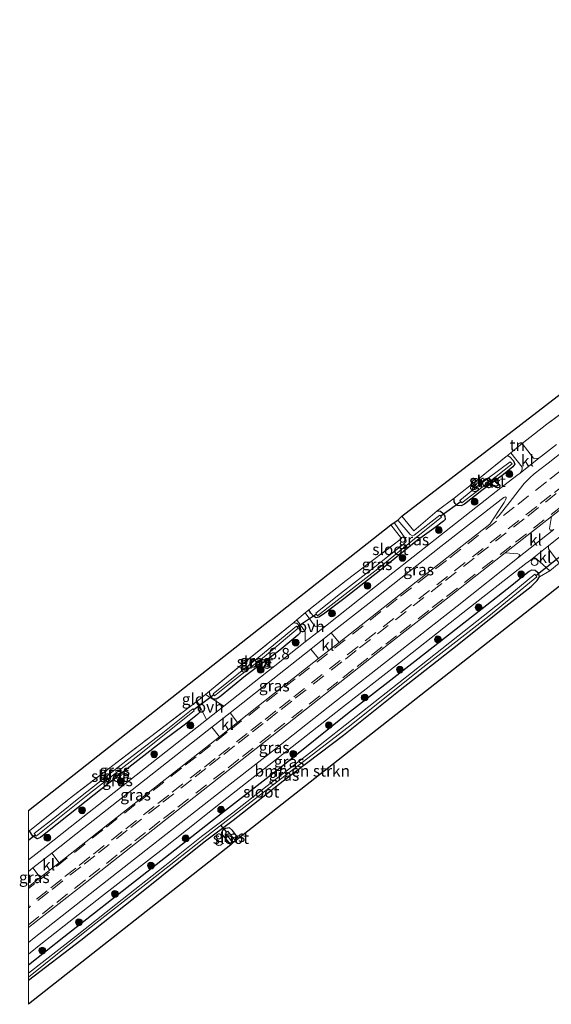
# Model space of a CAD drawing. Units: metres. Extents: x 249997 to 253698, y 465589 to 468751.
# Drawn here: x 249998 to 250115, y 465589 to 465806 of the extents above; entities that cross this region are included whole.
import ezdxf
from ezdxf.enums import TextEntityAlignment as Align

# ---------------------------------------------------------------- set-up
doc = ezdxf.new("R2010")
doc.units = ezdxf.units.M
doc.linetypes.add('IE-TERREINAFSCHEIDING', pattern=[10, 8, -2])
doc.linetypes.add('VW-3-9_STREEP', pattern=[12, 3, -9])
doc.layers.get('0').update_dxf_attribs({"lineweight": 25})
for name, color, linetype, lineweight in [('B-ME-AL-OVERIG-S-B1', 7, 'Continuous', 18), ('B-ME-AM-KILOMETR-S-B1', 7, 'Continuous', 18), ('B-ME-GR-BOMENSTRUIKEN-GV-B6', 93, 'Continuous', 18), ('B-ME-GR-BOOM-S-B1', 93, 'Continuous', 18), ('B-ME-IE-GRASLAND-GV-B6', 93, 'Continuous', 18), ('B-ME-IE-GRONDWERKLIJN-GROND_INGERICHT-GV-B6', 253, 'Continuous', 18), ('B-ME-IE-TERREINAFSCHEIDING-DOORGANG-L-B1', 8, 'IE-TERREINAFSCHEIDING-KUNSTMATIG-OPEN', 18), ('B-ME-IE-TERREINAFSCHEIDING-RASTERHEKWERK-L-B1', 8, 'IE-TERREINAFSCHEIDING', 18), ('B-ME-OG-WATER-GV-B6', 153, 'Continuous', 18), ('B-ME-VH-VERH_SOORT-BITUMEN-GV-B6', 8, 'IE-TERREINAFSCHEIDING-NATUURLIJK-HOUTWAL', 18), ('B-ME-VH-VERH_SOORT-KLINKERS-GV-B6', 8, 'IE-TERREINAFSCHEIDING-NATUURLIJK-HOUTWAL', 18), ('B-ME-VH-VERH_SOORT-ONVERHARD-GV-B6', 8, 'Continuous', 18), ('B-ME-VW-MARKERING-39STREEP-015-L-B1', 255, 'VW-3-9_STREEP', 18), ('B-ME-VW-MARKERING-STREEP-015-L-B1', 7, 'Continuous', 18)]:
    doc.layers.add(name, color=color, linetype=linetype, lineweight=lineweight)
for name, color, linetype in [('B-ME-GW-INSTEEKWATERGANG-L-B1', 10, 'Continuous'), ('B-ME-KG-KADASTRAAL-OPNAMEDTMGRENS-L-B1', 10, 'Continuous'), ('B-ME-KW-DUIKER-L-B1', 10, 'Continuous')]:
    doc.layers.add(name, color=color, linetype=linetype)
doc.styles.add('NLCS-ISO', font='NLCS-ISO.TTF')
doc.linetypes.add('IE-TERREINAFSCHEIDING-KUNSTMATIG-OPEN', pattern='A,7,-1.5,[67,NLCS.SHX,S=0.75,R=0,X=0,Y=0],-1.5', length=10)
doc.linetypes.add('IE-TERREINAFSCHEIDING-NATUURLIJK-HOUTWAL', pattern='A,7,-1.5,[67,NLCS.SHX,S=0.75,R=45,X=0,Y=0],-1.5,7,-1.5,[70,NLCS.SHX,S=0.75,R=0,X=0,Y=0],-1.5', length=20)

# ---------------------------------------------------------------- blocks, each defined once
blk = doc.blocks.new('hecto')
for p, q in [((0, 0.625), (-0.625, 0)), ((0, -0.625), (0, 0.625)), ((-0.625, 0), (0.625, 0)), ((0.625, 0), (0, -0.625))]:
    blk.add_line(p, q)
blk = doc.blocks.new('boom')
h = blk.add_hatch(color=256)
edge = h.paths.add_edge_path()
edge.add_arc((0, 0), 0.75, 0, 360)
blk.add_circle((0, 0), 0.75)
blk = doc.blocks.new('dtb')
blk.add_circle((0, 0), 0.75)

msp = doc.modelspace()

# ---------------------------------------------------------------- linework, layer by layer
at = {"layer": 'B-ME-GR-BOMENSTRUIKEN-GV-B6'}
for points in [[(250000, 465594.406, 27.765), (250011.51, 465603.184, 27.715), (250024.524, 465613.465, 27.719), (250038.696, 465624.875, 27.699), (250045.083, 465629.639, 27.835), (250056.098, 465638.251, 27.951), (250069.346, 465648.369, 27.987), (250081.845, 465658.343, 27.991), (250094.345, 465668.187, 27.915), (250104.414, 465676.255, 27.919), (250110.668, 465681.121, 27.923), (250111.988, 465682.425, 27.923), (250112.472, 465683.216, 27.923), (250114.782, 465684.529, 28.135), (250116.805, 465686.219, 28.135)], [(250123.065, 465686.03, 27.827), (250046.247, 465625.613, 28.055), (250044.89, 465627.319, 28.047), (250044.266, 465627.916, 28.043), (250043.409, 465627.796, 27.995), (250042.773, 465627.405, 27.995), (250042.487, 465626.894, 27.991), (250042.665, 465626.419, 27.991), (250044.53, 465624.204, 27.991), (250000.002, 465589.061, 27.879), (250000, 465589.0594, 27.879), (250000, 465594.406, 27.765)]]:
    msp.add_polyline3d(points, dxfattribs=at)
at = {"layer": 'B-ME-GW-INSTEEKWATERGANG-L-B1'}
msp.add_line((250000.002, 465597.654, 27.935), (250000, 465597.6524, 27.935), dxfattribs=at)
for points in [[(250105.415, 465709.914, 27.675), (250105.975, 465709.63, 27.679), (250106.776, 465708.758, 27.735), (250107.036, 465708.018, 27.735), (250106.586, 465707.454, 27.735), (250104.547, 465705.727, 27.735), (250099.774, 465702.215, 27.735), (250095.977, 465699.204, 27.727), (250095.26, 465698.891, 27.719), (250094.374, 465698.921, 27.695), (250093.914, 465699.379, 27.54), (250093.742, 465699.715, 27.54), (250093.677, 465700.558, 27.544)], [(250089.988, 465697.734, 27.44), (250090.692, 465697.673, 27.44), (250091.283, 465697.172, 27.687), (250091.665, 465696.602, 27.727), (250091.759, 465695.842, 27.727), (250091.361, 465695.515, 27.727), (250089.256, 465693.879, 27.727), (250085.619, 465691.305, 27.727), (250077.576, 465684.749, 27.727), (250069.406, 465678.364, 27.727), (250064.915, 465674.962, 27.727), (250063.952, 465674.315, 27.727), (250063.326, 465674.166, 27.747), (250062.718, 465674.564, 27.747), (250062.188, 465675.193, 27.747), (250061.7, 465675.932, 27.823)], [(250000, 465594.406, 27.765), (250011.51, 465603.184, 27.715), (250024.524, 465613.465, 27.719), (250038.696, 465624.875, 27.699), (250045.083, 465629.639, 27.835), (250056.098, 465638.251, 27.951), (250069.346, 465648.369, 27.987), (250081.845, 465658.343, 27.991), (250094.345, 465668.187, 27.915), (250104.414, 465676.255, 27.919), (250110.668, 465681.121, 27.923), (250111.988, 465682.425, 27.923), (250112.472, 465683.216, 27.923), (250112.308, 465683.959, 27.955), (250111.566, 465684.63, 27.955), (250110.716, 465684.707, 27.955), (250110.248, 465684.42, 27.955), (250108.85, 465683.315, 27.955), (250106.37, 465681.344, 27.955), (250099.844, 465676.174, 27.831), (250085.062, 465664.591, 28.011), (250070.197, 465653.037, 28.011), (250055.6, 465641.325, 28.011), (250040.083, 465629.201, 28.011), (250025.012, 465617.365, 28.011), (250007.789, 465603.857, 28.011), (250000.002, 465597.654, 27.935)], [(250058.4, 465673.148, 27.819), (250059.095, 465673.015, 27.819), (250059.717, 465672.244, 27.823), (250059.877, 465671.545, 27.859), (250059.758, 465670.837, 27.863), (250059.271, 465670.362, 27.859), (250055.32, 465667.08, 27.859), (250047.751, 465661.439, 27.859), (250042.072, 465656.732, 27.951), (250041.304, 465656.243, 27.951), (250040.758, 465656.239, 27.943), (250040.338, 465656.556, 27.939), (250039.943, 465657.406, 27.935), (250039.878, 465658.018, 27.903)], [(250036.824, 465655.619, 27.995), (250037.411, 465654.916, 28.015), (250037.793, 465654.044, 28.015), (250037.67, 465653.34, 28.015), (250037.224, 465652.864, 28.015), (250034.259, 465650.539, 28.015), (250029.747, 465647.201, 28.015), (250019.735, 465639.351, 28.015), (250010.981, 465632.424, 28.099), (250004.244, 465627.021, 28.103), (250002.685, 465625.784, 28.103), (250001.968, 465625.528, 28.075), (250000.958, 465626.075, 28.075), (250000.657, 465626.569, 28.075), (250000.222, 465627.302, 27.903)], [(250046.247, 465625.613, 28.055), (250044.89, 465627.319, 28.047), (250044.266, 465627.916, 28.043), (250043.409, 465627.796, 27.995), (250042.773, 465627.405, 27.995), (250042.487, 465626.894, 27.991), (250042.665, 465626.419, 27.991), (250044.53, 465624.204, 27.991)]]:
    msp.add_polyline3d(points, dxfattribs=at)
at = {"layer": 'B-ME-IE-GRASLAND-GV-B6'}
for points in [[(250115.617, 465693.678, 28.283), (250115.192, 465693.498, 28.293), (250114.813, 465693.486, 28.288), (250114.71, 465693.862, 28.29), (250115.123, 465696.505, 28.435), (250136.737, 465713.551, 28.231), (250158.97, 465731.005, 28.227), (250177.404, 465745.543, 28.239), (250199.737, 465763.057, 28.267), (250217.704, 465777.12, 28.295), (250233.607, 465789.747, 28.227), (250255.733, 465807.157, 28.242)], [(250116.214, 465712.398, 28.19), (250112.914, 465709.798, 28.207), (250112.325, 465709.386, 28.201), (250111.84, 465709.263, 28.201), (250111.425, 465709.232, 28.173), (250111.197, 465709.331, 28.147), (250108.691, 465712.582, 27.891), (250114.131, 465716.808, 27.747), (250121.189, 465722.152, 27.612)], [(250108.209, 465706.088, 28.19), (250107.47, 465705.559, 28.184), (250103.989, 465702.795, 28.199), (250089.511, 465691.413, 28.32), (250075.361, 465680.252, 28.327), (250065.356, 465672.361, 28.366), (250063.123, 465672.306, 28.087), (250060.93, 465675.282, 27.822), (250061.7, 465675.932, 27.823), (250062.188, 465675.193, 27.747), (250062.718, 465674.564, 27.747), (250063.326, 465674.166, 27.747), (250063.952, 465674.315, 27.727), (250064.915, 465674.962, 27.727), (250069.406, 465678.364, 27.727), (250077.576, 465684.749, 27.727), (250085.619, 465691.305, 27.727), (250089.256, 465693.879, 27.727), (250091.361, 465695.515, 27.727), (250091.759, 465695.842, 27.727), (250091.665, 465696.602, 27.727), (250091.283, 465697.172, 27.687), (250090.692, 465697.673, 27.44), (250089.988, 465697.734, 27.44), (250093.677, 465700.558, 27.544), (250093.742, 465699.715, 27.54), (250093.914, 465699.379, 27.54), (250094.374, 465698.921, 27.695), (250095.26, 465698.891, 27.719), (250095.977, 465699.204, 27.727), (250099.774, 465702.215, 27.735), (250104.547, 465705.727, 27.735), (250106.586, 465707.454, 27.735), (250107.036, 465708.018, 27.735), (250106.776, 465708.758, 27.735), (250105.975, 465709.63, 27.679), (250105.415, 465709.914, 27.675), (250106.158, 465710.507, 27.827), (250108.657, 465707.368, 28.133), (250108.7, 465707.112, 28.165), (250108.584, 465706.591, 28.205), (250108.209, 465706.088, 28.19)], [(250093.677, 465700.558, 27.544), (250098.924, 465704.673, 27.396), (250105.415, 465709.914, 27.675), (250105.975, 465709.63, 27.679), (250106.776, 465708.758, 27.735), (250107.036, 465708.018, 27.735), (250106.586, 465707.454, 27.735), (250104.547, 465705.727, 27.735), (250099.774, 465702.215, 27.735), (250095.977, 465699.204, 27.727), (250095.26, 465698.891, 27.719), (250094.374, 465698.921, 27.695), (250093.914, 465699.379, 27.54), (250093.742, 465699.715, 27.54), (250093.677, 465700.558, 27.544)], [(250098.653, 465703.039, 26.677), (250094.933, 465700.054, 26.681), (250095.401, 465699.481, 26.681), (250102.961, 465705.289, 26.681), (250106.436, 465708.094, 26.681), (250106.053, 465708.57, 26.681), (250098.653, 465703.039, 26.677)], [(250068.362, 465668.74, 28.557), (250066.655, 465670.846, 28.422), (250076.683, 465678.741, 28.373), (250090.805, 465689.878, 28.373), (250104.026, 465700.28, 28.266), (250104.617, 465700.698, 28.262), (250104.933, 465700.859, 28.249), (250105.088, 465700.787, 28.244), (250105.13, 465700.663, 28.236), (250105.125, 465700.509, 28.236), (250105.005, 465700.171, 28.243), (250104.715, 465699.618, 28.265), (250101.523, 465694.809, 28.338), (250084.35, 465681.296, 28.458), (250068.362, 465668.74, 28.557)], [(250116.805, 465686.219, 28.135), (250114.462, 465689.357, 28.246), (250114.46, 465689.892, 28.24), (250114.537, 465690.104, 28.241), (250128.715, 465701.37, 28.168)], [(250061.7, 465675.932, 27.823), (250069.937, 465682.416, 27.564), (250082.132, 465691.632, 27.444), (250079.77, 465694.665, 27.448), (250080.505, 465695.171, 26.657), (250081.478, 465693.804, 26.657), (250083.104, 465691.504, 26.657), (250083.13, 465691.032, 26.657), (250082.529, 465690.394, 26.657), (250076.273, 465685.443, 26.657), (250068.677, 465679.54, 26.657), (250063.229, 465675.21, 26.657), (250063.662, 465674.655, 26.657), (250070.933, 465680.385, 26.657), (250077.598, 465685.47, 26.657), (250084.957, 465691.599, 26.657), (250090.914, 465696.379, 26.657), (250090.538, 465696.835, 26.657), (250084.873, 465692.385, 26.657), (250084.562, 465692.245, 26.657), (250084.047, 465692.515, 26.657), (250081.331, 465695.726, 26.657), (250082.188, 465696.554, 27.456), (250084.795, 465693.335, 27.384), (250089.988, 465697.734, 27.44), (250090.692, 465697.673, 27.44), (250091.283, 465697.172, 27.687), (250091.665, 465696.602, 27.727), (250091.759, 465695.842, 27.727), (250091.361, 465695.515, 27.727), (250089.256, 465693.879, 27.727), (250085.619, 465691.305, 27.727), (250077.576, 465684.749, 27.727), (250069.406, 465678.364, 27.727), (250064.915, 465674.962, 27.727), (250063.952, 465674.315, 27.727), (250063.326, 465674.166, 27.747), (250062.718, 465674.564, 27.747), (250062.188, 465675.193, 27.747), (250061.7, 465675.932, 27.823)], [(250000, 465605.9864, 28.485), (250000.002, 465605.988, 28.485), (250013.558, 465616.564, 28.494), (250036.386, 465634.632, 28.554), (250055.652, 465649.706, 28.478), (250076.942, 465666.55, 28.394), (250091.955, 465678.28, 28.418), (250104.923, 465688.516, 28.31), (250107.748, 465688.295, 28.302), (250108.084, 465688.139, 28.307), (250108.189, 465687.911, 28.286), (250107.656, 465687.342, 28.29), (250094.335, 465676.792, 28.337), (250080.473, 465665.885, 28.366), (250067.384, 465655.597, 28.404), (250053.725, 465644.822, 28.389), (250041.433, 465635.192, 28.386), (250028.563, 465625.112, 28.46), (250014.65, 465614.196, 28.42), (250001.312, 465603.712, 28.417), (250000, 465602.6807, 28.4205), (250000, 465605.9864, 28.485)], [(250000, 465600.1108, 28.3868), (250002.776, 465602.286, 28.383), (250016.123, 465612.805, 28.384), (250029.829, 465623.473, 28.397), (250042.656, 465633.649, 28.357), (250055.004, 465643.358, 28.362), (250068.69, 465654.106, 28.34), (250081.679, 465664.306, 28.309), (250095.605, 465675.27, 28.276), (250109.479, 465686.143, 28.225), (250110.495, 465686.925, 28.231), (250111.089, 465687.32, 28.224), (250111.474, 465687.368, 28.206), (250111.855, 465687.19, 28.195), (250114.782, 465684.529, 28.135), (250112.472, 465683.216, 27.923), (250112.308, 465683.959, 27.955), (250111.566, 465684.63, 27.955), (250110.716, 465684.707, 27.955), (250110.248, 465684.42, 27.955), (250108.85, 465683.315, 27.955), (250106.37, 465681.344, 27.955), (250099.844, 465676.174, 27.831), (250085.062, 465664.591, 28.011), (250070.197, 465653.037, 28.011), (250055.6, 465641.325, 28.011), (250040.083, 465629.201, 28.011), (250025.012, 465617.365, 28.011), (250007.789, 465603.857, 28.011), (250000.002, 465597.654, 27.935), (250000, 465597.6524, 27.935), (250000, 465600.1108, 28.3868)], [(250000, 465597.6524, 27.935), (250000.002, 465597.654, 27.935), (250007.789, 465603.857, 28.011), (250025.012, 465617.365, 28.011), (250040.083, 465629.201, 28.011), (250055.6, 465641.325, 28.011), (250070.197, 465653.037, 28.011), (250085.062, 465664.591, 28.011), (250099.844, 465676.174, 27.831), (250106.37, 465681.344, 27.955), (250108.85, 465683.315, 27.955), (250110.248, 465684.42, 27.955), (250110.716, 465684.707, 27.955), (250111.566, 465684.63, 27.955), (250112.308, 465683.959, 27.955), (250112.472, 465683.216, 27.923), (250111.988, 465682.425, 27.923), (250110.668, 465681.121, 27.923), (250104.414, 465676.255, 27.919), (250094.345, 465668.187, 27.915), (250081.845, 465658.343, 27.991), (250069.346, 465648.369, 27.987), (250056.098, 465638.251, 27.951), (250045.083, 465629.639, 27.835), (250038.696, 465624.875, 27.699), (250024.524, 465613.465, 27.719), (250011.51, 465603.184, 27.715), (250000, 465594.406, 27.765), (250000, 465595.0634, 27.02), (250000.002, 465595.065, 27.02), (250013.168, 465605.597, 27.052), (250026.87, 465616.349, 27.104), (250040.335, 465626.899, 27.128), (250054.51, 465637.914, 27.1), (250070.396, 465650.095, 27.072), (250086.834, 465663.265, 26.945), (250101.302, 465674.552, 26.929), (250111.921, 465683.233, 26.893), (250111.473, 465683.769, 26.893), (250104.241, 465677.823, 26.893), (250094.526, 465670.117, 27.068), (250084.317, 465662.085, 27.08), (250072.122, 465652.476, 27.04), (250062.808, 465645.137, 27.084), (250052.579, 465637.185, 27.084), (250045.009, 465631.234, 27.084), (250038.085, 465626.047, 27.104), (250030.06, 465619.557, 27.2), (250019.233, 465611.032, 27.172), (250010.36, 465604.023, 27.176), (250000, 465595.951, 27.176), (250000, 465597.6524, 27.935)], [(250060.918, 465668.865, 28.378), (250043.045, 465654.727, 28.409), (250039.006, 465657.333, 27.929), (250039.878, 465658.018, 27.903), (250039.943, 465657.406, 27.935), (250040.338, 465656.556, 27.939), (250040.758, 465656.239, 27.943), (250041.304, 465656.243, 27.951), (250042.072, 465656.732, 27.951), (250047.751, 465661.439, 27.859), (250055.32, 465667.08, 27.859), (250059.271, 465670.362, 27.859), (250059.758, 465670.837, 27.863), (250059.877, 465671.545, 27.859), (250059.717, 465672.244, 27.823), (250059.095, 465673.015, 27.819), (250058.4, 465673.148, 27.819), (250059.104, 465673.742, 27.82), (250060.886, 465671.114, 28.075), (250060.918, 465668.865, 28.378)], [(250039.878, 465658.018, 27.903), (250046.248, 465663.298, 27.823), (250058.4, 465673.148, 27.819), (250059.095, 465673.015, 27.819), (250059.717, 465672.244, 27.823), (250059.877, 465671.545, 27.859), (250059.758, 465670.837, 27.863), (250059.271, 465670.362, 27.859), (250055.32, 465667.08, 27.859), (250047.751, 465661.439, 27.859), (250042.072, 465656.732, 27.951), (250041.304, 465656.243, 27.951), (250040.758, 465656.239, 27.943), (250040.338, 465656.556, 27.939), (250039.943, 465657.406, 27.935), (250039.878, 465658.018, 27.903)], [(250050.729, 465665.489, 26.937), (250040.662, 465657.425, 27.096), (250040.937, 465656.978, 27.096), (250045.377, 465660.521, 26.917), (250051.922, 465665.618, 26.889), (250059.387, 465671.901, 26.889), (250058.992, 465672.373, 26.889), (250050.729, 465665.489, 26.937)], [(250063.855, 465665.216, 28.526), (250056.287, 465659.298, 28.578), (250046.02, 465651.136, 28.575), (250044.381, 465653.287, 28.455), (250062.168, 465667.305, 28.423), (250063.855, 465665.216, 28.526)], [(250000, 465627.1184, 27.9), (250000.002, 465627.12, 27.9), (250000.222, 465627.302, 27.903), (250000.657, 465626.569, 28.075), (250000.958, 465626.075, 28.075), (250001.968, 465625.528, 28.075), (250002.685, 465625.784, 28.103), (250004.244, 465627.021, 28.103), (250010.981, 465632.424, 28.099), (250019.735, 465639.351, 28.015), (250029.747, 465647.201, 28.015), (250034.259, 465650.539, 28.015), (250037.224, 465652.864, 28.015), (250037.67, 465653.34, 28.015), (250037.793, 465654.044, 28.015), (250037.411, 465654.916, 28.015), (250036.824, 465655.619, 27.995), (250037.119, 465655.851, 27.986), (250038.572, 465653.097, 28.251), (250039.231, 465651.741, 28.421), (250024.758, 465640.317, 28.392), (250010.926, 465629.439, 28.401), (250003.883, 465623.897, 28.404), (250000, 465620.8571, 28.3936), (250000, 465627.1184, 27.9)], [(250036.824, 465655.619, 27.995), (250037.411, 465654.916, 28.015), (250037.793, 465654.044, 28.015), (250037.67, 465653.34, 28.015), (250037.224, 465652.864, 28.015), (250034.259, 465650.539, 28.015), (250029.747, 465647.201, 28.015), (250019.735, 465639.351, 28.015), (250010.981, 465632.424, 28.099), (250004.244, 465627.021, 28.103), (250002.685, 465625.784, 28.103), (250001.968, 465625.528, 28.075), (250000.958, 465626.075, 28.075), (250000.657, 465626.569, 28.075), (250000.222, 465627.302, 27.903), (250008.991, 465634.291, 27.903), (250017.603, 465640.938, 27.947), (250027.277, 465648.29, 27.911), (250036.824, 465655.619, 27.995)], [(250011.876, 465635.06, 27.148), (250006.161, 465630.508, 27.152), (250001.251, 465626.661, 27.148), (250001.746, 465626.07, 27.148), (250013.426, 465635.498, 27.164), (250023.7, 465643.47, 27.212), (250036.524, 465653.704, 27.064), (250036.181, 465654.114, 27.064), (250029.56, 465648.864, 27.064), (250021.827, 465642.878, 27.076), (250011.876, 465635.06, 27.148)], [(250042.064, 465647.991, 28.573), (250018.522, 465629.508, 28.61), (250006.783, 465620.257, 28.585), (250005.142, 465622.375, 28.461), (250012.226, 465627.905, 28.451), (250025.947, 465638.715, 28.44), (250040.372, 465650.138, 28.479), (250042.064, 465647.991, 28.573)], [(250044.987, 465624.599, 27.092), (250044.53, 465624.204, 27.991), (250042.665, 465626.419, 27.991), (250042.487, 465626.894, 27.991), (250042.773, 465627.405, 27.995), (250043.409, 465627.796, 27.995), (250044.266, 465627.916, 28.043), (250044.89, 465627.319, 28.047), (250046.247, 465625.613, 28.055), (250045.602, 465625.092, 27.092), (250043.906, 465627.183, 27.092), (250043.366, 465626.732, 27.092), (250044.987, 465624.599, 27.092)], [(250000, 465618.3242, 28.4513), (250000.995, 465619.113, 28.452), (250002.605, 465616.964, 28.572), (250000, 465614.911, 28.416), (250000, 465618.3242, 28.4513)]]:
    msp.add_polyline3d(points, dxfattribs=at)
at = {"layer": 'B-ME-IE-GRONDWERKLIJN-GROND_INGERICHT-GV-B6'}
for points in [[(250108.691, 465712.582, 27.891), (250106.158, 465710.507, 27.827), (250105.415, 465709.914, 27.675), (250098.924, 465704.673, 27.396), (250093.677, 465700.558, 27.544), (250089.988, 465697.734, 27.44), (250084.795, 465693.335, 27.384), (250082.188, 465696.554, 27.456), (250130.101, 465733.524, 27.524), (250132.212, 465730.879, 27.508), (250130.194, 465729.214, 27.512), (250121.189, 465722.152, 27.612), (250114.131, 465716.808, 27.747), (250108.691, 465712.582, 27.891)], [(250000, 465631.78, 27.767), (250079.77, 465694.665, 27.448), (250082.132, 465691.632, 27.444), (250069.937, 465682.416, 27.564), (250061.7, 465675.932, 27.823), (250060.93, 465675.282, 27.822), (250059.104, 465673.742, 27.82), (250058.4, 465673.148, 27.819), (250046.248, 465663.298, 27.823), (250039.878, 465658.018, 27.903), (250039.006, 465657.333, 27.929), (250037.119, 465655.851, 27.986), (250036.824, 465655.619, 27.995), (250027.277, 465648.29, 27.911), (250017.603, 465640.938, 27.947), (250008.991, 465634.291, 27.903), (250000.222, 465627.302, 27.903), (250000.002, 465627.12, 27.9), (250000, 465627.1184, 27.9), (250000, 465631.78, 27.767)]]:
    msp.add_polyline3d(points, dxfattribs=at)
at = {"layer": 'B-ME-IE-TERREINAFSCHEIDING-DOORGANG-L-B1'}
for p, q in [((250108.691, 465712.582, 27.891), (250106.158, 465710.507, 27.827)), ((250089.988, 465697.734, 27.44), (250093.677, 465700.558, 27.544)), ((250000.002, 465627.12, 27.9), (250000, 465627.1184, 27.9)), ((250000.222, 465627.302, 27.903), (250000.002, 465627.12, 27.9))]:
    msp.add_line(p, q, dxfattribs=at)
for points in [[(250058.4, 465673.148, 27.819), (250059.104, 465673.742, 27.82), (250060.93, 465675.282, 27.822), (250061.7, 465675.932, 27.823)], [(250039.878, 465658.018, 27.903), (250039.006, 465657.333, 27.929), (250037.119, 465655.851, 27.986), (250036.824, 465655.619, 27.995)]]:
    msp.add_polyline3d(points, dxfattribs=at)
at = {"layer": 'B-ME-IE-TERREINAFSCHEIDING-RASTERHEKWERK-L-B1'}
msp.add_line((250105.415, 465709.914, 27.675), (250106.158, 465710.507, 27.827), dxfattribs=at)
for points in [[(250121.189, 465722.152, 27.612), (250114.131, 465716.808, 27.747), (250108.691, 465712.582, 27.891)], [(250093.677, 465700.558, 27.544), (250098.924, 465704.673, 27.396), (250105.415, 465709.914, 27.675)], [(250082.188, 465696.554, 27.456), (250084.795, 465693.335, 27.384), (250089.988, 465697.734, 27.44)], [(250061.7, 465675.932, 27.823), (250069.937, 465682.416, 27.564), (250082.132, 465691.632, 27.444), (250079.77, 465694.665, 27.448)], [(250039.878, 465658.018, 27.903), (250046.248, 465663.298, 27.823), (250058.4, 465673.148, 27.819)], [(250000.222, 465627.302, 27.903), (250008.991, 465634.291, 27.903), (250017.603, 465640.938, 27.947), (250027.277, 465648.29, 27.911), (250036.824, 465655.619, 27.995)]]:
    msp.add_polyline3d(points, dxfattribs=at)
at = {"layer": 'B-ME-KG-KADASTRAAL-OPNAMEDTMGRENS-L-B1'}
msp.add_line((250000.002, 465589.061, 27.879), (250000, 465589.0594, 27.879), dxfattribs=at)
for points in [[(250000, 465631.78, 27.767), (250079.77, 465694.665, 27.448), (250080.505, 465695.171, 26.657), (250081.331, 465695.726, 26.657), (250082.188, 465696.554, 27.456), (250130.101, 465733.524, 27.524), (250130.641, 465733.942, 26.693), (250131.008, 465734.269, 26.717), (250131.828, 465734.905, 27.568), (250173.325, 465766.959, 27.636), (250171.648, 465769.003, 27.62), (250211.919, 465801.337, 27.532), (250213.219, 465802.361, 27.532), (250209.428, 465806.719, 27.532), (250210.871, 465807.835, 27.552), (250214.276, 465810.011, 27.228), (250215.054, 465810.505, 26.385), (250215.65, 465810.971, 26.413), (250217.093, 465811.984, 27.356), (250219.566, 465813.775, 27.356), (250222.581, 465812.305, 27.292), (250258.421, 465840.911, 27.328), (250264.822, 465838.564, 27.496), (250273.323, 465845.216, 27.458)], [(250293.669, 465821.017, 27.478), (250280.746, 465810.762, 27.416), (250280.122, 465810.313, 26.901), (250279.764, 465810.025, 26.901), (250279.017, 465809.442, 27.987), (250276.965, 465807.953, 28.099), (250274.278, 465805.719, 28.143), (250272.234, 465804.119, 27.755), (250271.621, 465803.713, 26.493), (250271.101, 465803.293, 26.853), (250270.588, 465802.84, 27.396), (250187.143, 465737.661, 27.428), (250186.405, 465737.189, 27.152), (250185.897, 465736.666, 27.524), (250135.97, 465696.464, 27.735), (250123.065, 465686.03, 27.827), (250046.247, 465625.613, 28.055), (250045.602, 465625.092, 27.092), (250044.987, 465624.599, 27.092), (250044.53, 465624.204, 27.991), (250000.002, 465589.061, 27.879)]]:
    msp.add_polyline3d(points, dxfattribs=at)
at = {"layer": 'B-ME-KW-DUIKER-L-B1'}
for p, q in [((250095.221, 465699.807, 26.677), (250090.739, 465696.6, 26.677)), ((250111.704, 465683.518, 26.897), (250117.904, 465688.434, 26.897)), ((250063.438, 465674.983, 26.657), (250059.222, 465672.186, 26.657)), ((250040.824, 465657.245, 27.096), (250036.408, 465653.909, 27.096)), ((250043.644, 465626.966, 27.092), (250042.389, 465628.515, 27.092)), ((250001.534, 465626.404, 27.148), (250000, 465625.153, 27.148))]:
    msp.add_line(p, q, dxfattribs=at)
at = {"layer": 'B-ME-OG-WATER-GV-B6'}
for points in [[(250102.961, 465705.289, 26.681), (250095.401, 465699.481, 26.681), (250094.933, 465700.054, 26.681), (250098.653, 465703.039, 26.677), (250106.053, 465708.57, 26.681), (250106.436, 465708.094, 26.681), (250102.961, 465705.289, 26.681)], [(250081.331, 465695.726, 26.657), (250084.047, 465692.515, 26.657), (250084.562, 465692.245, 26.657), (250084.873, 465692.385, 26.657), (250090.538, 465696.835, 26.657), (250090.914, 465696.379, 26.657), (250084.957, 465691.599, 26.657), (250077.598, 465685.47, 26.657), (250070.933, 465680.385, 26.657), (250063.662, 465674.655, 26.657), (250063.229, 465675.21, 26.657), (250068.677, 465679.54, 26.657), (250076.273, 465685.443, 26.657), (250082.529, 465690.394, 26.657), (250083.13, 465691.032, 26.657), (250083.104, 465691.504, 26.657), (250081.478, 465693.804, 26.657), (250080.505, 465695.171, 26.657), (250081.331, 465695.726, 26.657)], [(250000, 465595.951, 27.176), (250010.36, 465604.023, 27.176), (250019.233, 465611.032, 27.172), (250030.06, 465619.557, 27.2), (250038.085, 465626.047, 27.104), (250045.009, 465631.234, 27.084), (250052.579, 465637.185, 27.084), (250062.808, 465645.137, 27.084), (250072.122, 465652.476, 27.04), (250084.317, 465662.085, 27.08), (250094.526, 465670.117, 27.068), (250104.241, 465677.823, 26.893), (250111.473, 465683.769, 26.893), (250111.921, 465683.233, 26.893), (250101.302, 465674.552, 26.929), (250086.834, 465663.265, 26.945), (250070.396, 465650.095, 27.072), (250054.51, 465637.914, 27.1), (250040.335, 465626.899, 27.128), (250026.87, 465616.349, 27.104), (250013.168, 465605.597, 27.052), (250000.002, 465595.065, 27.02), (250000, 465595.0634, 27.02), (250000, 465595.951, 27.176)], [(250050.729, 465665.489, 26.937), (250058.992, 465672.373, 26.889), (250059.387, 465671.901, 26.889), (250051.922, 465665.618, 26.889), (250045.377, 465660.521, 26.917), (250040.937, 465656.978, 27.096), (250040.662, 465657.425, 27.096), (250050.729, 465665.489, 26.937)], [(250013.426, 465635.498, 27.164), (250001.746, 465626.07, 27.148), (250001.251, 465626.661, 27.148), (250006.161, 465630.508, 27.152), (250011.876, 465635.06, 27.148), (250021.827, 465642.878, 27.076), (250029.56, 465648.864, 27.064), (250036.181, 465654.114, 27.064), (250036.524, 465653.704, 27.064), (250023.7, 465643.47, 27.212), (250013.426, 465635.498, 27.164)], [(250044.987, 465624.599, 27.092), (250043.366, 465626.732, 27.092), (250043.906, 465627.183, 27.092), (250045.602, 465625.092, 27.092), (250044.987, 465624.599, 27.092)]]:
    msp.add_polyline3d(points, dxfattribs=at)
at = {"layer": 'B-ME-VH-VERH_SOORT-BITUMEN-GV-B6'}
for points in [[(250000, 465618.3242, 28.4513), (250000, 465620.8571, 28.3936), (250003.883, 465623.897, 28.404), (250010.926, 465629.439, 28.401), (250024.758, 465640.317, 28.392), (250039.231, 465651.741, 28.421), (250043.045, 465654.727, 28.409), (250060.918, 465668.865, 28.378), (250065.356, 465672.361, 28.366), (250075.361, 465680.252, 28.327), (250089.511, 465691.413, 28.32), (250103.989, 465702.795, 28.199), (250107.47, 465705.559, 28.184), (250108.209, 465706.088, 28.19), (250112.325, 465709.386, 28.201), (250112.914, 465709.798, 28.207), (250116.214, 465712.398, 28.19)], [(250128.715, 465701.37, 28.168), (250114.537, 465690.104, 28.241), (250110.495, 465686.925, 28.231), (250109.479, 465686.143, 28.225), (250095.605, 465675.27, 28.276), (250081.679, 465664.306, 28.309), (250068.69, 465654.106, 28.34), (250055.004, 465643.358, 28.362), (250042.656, 465633.649, 28.357), (250029.829, 465623.473, 28.397), (250016.123, 465612.805, 28.384), (250002.776, 465602.286, 28.383), (250000, 465600.1108, 28.3868), (250000, 465602.6807, 28.4205), (250001.312, 465603.712, 28.417), (250014.65, 465614.196, 28.42), (250028.563, 465625.112, 28.46), (250041.433, 465635.192, 28.386), (250053.725, 465644.822, 28.389), (250067.384, 465655.597, 28.404), (250080.473, 465665.885, 28.366), (250094.335, 465676.792, 28.337), (250107.656, 465687.342, 28.29), (250115.617, 465693.678, 28.283)], [(250115.123, 465696.505, 28.435), (250104.923, 465688.516, 28.31), (250091.955, 465678.28, 28.418), (250076.942, 465666.55, 28.394), (250055.652, 465649.706, 28.478), (250036.386, 465634.632, 28.554), (250013.558, 465616.564, 28.494), (250000.002, 465605.988, 28.485), (250000, 465605.9864, 28.485), (250000, 465614.911, 28.416), (250002.605, 465616.964, 28.572), (250006.783, 465620.257, 28.585), (250018.522, 465629.508, 28.61), (250042.064, 465647.991, 28.573), (250046.02, 465651.136, 28.575), (250056.287, 465659.298, 28.578), (250063.855, 465665.216, 28.526), (250068.362, 465668.74, 28.557), (250084.35, 465681.296, 28.458), (250101.523, 465694.809, 28.338), (250104.715, 465699.618, 28.265), (250105.005, 465700.171, 28.243), (250105.125, 465700.509, 28.236), (250105.13, 465700.663, 28.236), (250105.088, 465700.787, 28.244), (250104.933, 465700.859, 28.249), (250104.617, 465700.698, 28.262), (250104.026, 465700.28, 28.266), (250090.805, 465689.878, 28.373), (250076.683, 465678.741, 28.373), (250066.655, 465670.846, 28.422), (250062.168, 465667.305, 28.423), (250044.381, 465653.287, 28.455), (250040.372, 465650.138, 28.479), (250025.947, 465638.715, 28.44), (250012.226, 465627.905, 28.451), (250005.142, 465622.375, 28.461), (250000.995, 465619.113, 28.452), (250000, 465618.3242, 28.4513)]]:
    msp.add_polyline3d(points, dxfattribs=at)
at = {"layer": 'B-ME-VH-VERH_SOORT-KLINKERS-GV-B6'}
for points in [[(250112.325, 465709.386, 28.201), (250108.209, 465706.088, 28.19), (250108.584, 465706.591, 28.205), (250108.7, 465707.112, 28.165), (250108.657, 465707.368, 28.133), (250106.158, 465710.507, 27.827), (250108.691, 465712.582, 27.891), (250111.197, 465709.331, 28.147), (250111.425, 465709.232, 28.173), (250111.84, 465709.263, 28.201), (250112.325, 465709.386, 28.201)], [(250115.617, 465693.678, 28.283), (250107.656, 465687.342, 28.29), (250108.189, 465687.911, 28.286), (250108.084, 465688.139, 28.307), (250107.748, 465688.295, 28.302), (250104.923, 465688.516, 28.31), (250115.123, 465696.505, 28.435), (250114.71, 465693.862, 28.29), (250114.813, 465693.486, 28.288), (250115.192, 465693.498, 28.293), (250115.617, 465693.678, 28.283)], [(250116.805, 465686.219, 28.135), (250114.782, 465684.529, 28.135), (250111.855, 465687.19, 28.195), (250111.474, 465687.368, 28.206), (250111.089, 465687.32, 28.224), (250110.495, 465686.925, 28.231), (250114.537, 465690.104, 28.241), (250114.46, 465689.892, 28.24), (250114.462, 465689.357, 28.246), (250116.805, 465686.219, 28.135)], [(250068.362, 465668.74, 28.557), (250063.855, 465665.216, 28.526), (250062.168, 465667.305, 28.423), (250066.655, 465670.846, 28.422), (250068.362, 465668.74, 28.557)], [(250046.02, 465651.136, 28.575), (250042.064, 465647.991, 28.573), (250040.372, 465650.138, 28.479), (250044.381, 465653.287, 28.455), (250046.02, 465651.136, 28.575)], [(250006.783, 465620.257, 28.585), (250002.605, 465616.964, 28.572), (250000.995, 465619.113, 28.452), (250005.142, 465622.375, 28.461), (250006.783, 465620.257, 28.585)]]:
    msp.add_polyline3d(points, dxfattribs=at)
at = {"layer": 'B-ME-VH-VERH_SOORT-ONVERHARD-GV-B6'}
for points in [[(250065.356, 465672.361, 28.366), (250060.918, 465668.865, 28.378), (250060.886, 465671.114, 28.075), (250059.104, 465673.742, 27.82), (250060.93, 465675.282, 27.822), (250063.123, 465672.306, 28.087), (250065.356, 465672.361, 28.366)], [(250043.045, 465654.727, 28.409), (250039.231, 465651.741, 28.421), (250038.572, 465653.097, 28.251), (250037.119, 465655.851, 27.986), (250039.006, 465657.333, 27.929), (250043.045, 465654.727, 28.409)]]:
    msp.add_polyline3d(points, dxfattribs=at)
at = {"layer": 'B-ME-VW-MARKERING-39STREEP-015-L-B1'}
for p, q in [((250000.001, 465610.834, 28.679), (250000, 465610.8332, 28.679)), ((250000.001, 465610.268, 28.68), (250000, 465610.2672, 28.68)), ((250000.002, 465606.577, 28.596), (250000, 465606.5754, 28.596))]:
    msp.add_line(p, q, dxfattribs=at)
for points in [[(250117.143, 465706.582, 28.386), (250113.996, 465704.112, 28.397), (250110.064, 465701.025, 28.406), (250106.919, 465698.553, 28.415), (250103.002, 465695.462, 28.422), (250099.073, 465692.37, 28.441), (250095.148, 465689.287, 28.458), (250091.997, 465686.823, 28.473), (250088.067, 465683.757, 28.491), (250084.287, 465680.803, 28.499), (250081.139, 465678.336, 28.504), (250077.587, 465675.546, 28.513), (250073.676, 465672.445, 28.527), (250069.737, 465669.364, 28.54), (250065.815, 465666.289, 28.549), (250061.882, 465663.202, 28.56), (250058.735, 465660.731, 28.571), (250054.803, 465657.644, 28.579), (250050.868, 465654.559, 28.583), (250046.937, 465651.47, 28.594), (250043.78, 465648.979, 28.603), (250040.051, 465646.031, 28.61), (250036.9, 465643.567, 28.612), (250033.715, 465641.067, 28.61), (250029.79, 465637.985, 28.612), (250026.642, 465635.517, 28.616), (250023.494, 465633.049, 28.621), (250019.566, 465629.955, 28.62), (250016.424, 465627.478, 28.62), (250012.489, 465624.393, 28.617), (250008.565, 465621.294, 28.61), (250004.651, 465618.194, 28.603), (250001.43, 465615.664, 28.593), (250000, 465614.548, 28.595)], [(250118.165, 465703.657, 28.468), (250115.017, 465701.189, 28.479), (250111.869, 465698.722, 28.49), (250107.939, 465695.64, 28.499), (250104.01, 465692.549, 28.51), (250100.082, 465689.461, 28.524), (250096.146, 465686.378, 28.54), (250092.216, 465683.299, 28.558), (250088.283, 465680.212, 28.569), (250084.35, 465677.125, 28.573), (250080.417, 465674.038, 28.578), (250076.483, 465670.952, 28.597), (250072.546, 465667.87, 28.61), (250068.618, 465664.794, 28.622), (250064.685, 465661.706, 28.638), (250060.752, 465658.619, 28.647), (250057.608, 465656.146, 28.652), (250054.464, 465653.673, 28.656), (250051.312, 465651.197, 28.668), (250048.166, 465648.726, 28.677), (250044.258, 465645.653, 28.69), (250041.115, 465643.18, 28.693), (250037.96, 465640.696, 28.69), (250034.026, 465637.609, 28.691), (250030.88, 465635.14, 28.693), (250027.716, 465632.656, 28.696), (250023.783, 465629.569, 28.701), (250020.634, 465627.096, 28.702), (250016.703, 465624.005, 28.7), (250013.552, 465621.525, 28.7), (250010.412, 465619.047, 28.692), (250007.272, 465616.569, 28.685), (250004.111, 465614.075, 28.679), (250000.185, 465610.979, 28.679), (250000.001, 465610.834, 28.679)], [(250116.182, 465701.553, 28.481), (250112.255, 465698.458, 28.494), (250109.1, 465695.972, 28.503), (250105.162, 465692.891, 28.512), (250101.229, 465689.816, 28.525), (250098.086, 465687.343, 28.537), (250094.156, 465684.251, 28.558), (250090.995, 465681.769, 28.568), (250087.062, 465678.682, 28.577), (250083.127, 465675.597, 28.58), (250079.191, 465672.514, 28.588), (250075.263, 465669.434, 28.605), (250072.117, 465666.965, 28.614), (250068.969, 465664.495, 28.625), (250065.033, 465661.412, 28.639), (250061.105, 465658.331, 28.651), (250057.962, 465655.857, 28.654), (250054.819, 465653.382, 28.659), (250051.664, 465650.906, 28.671), (250048.517, 465648.438, 28.68), (250045.364, 465645.964, 28.689), (250042.221, 465643.49, 28.694), (250039.078, 465641.016, 28.695), (250035.917, 465638.531, 28.694), (250031.986, 465635.441, 28.696), (250028.823, 465632.956, 28.7), (250024.891, 465629.868, 28.703), (250021.742, 465627.392, 28.707), (250017.818, 465624.292, 28.708), (250014.661, 465621.798, 28.705), (250011.518, 465619.324, 28.699), (250007.589, 465616.232, 28.689), (250004.432, 465613.751, 28.683), (250000.5, 465610.662, 28.68), (250000.001, 465610.268, 28.68)], [(250117.398, 465698.793, 28.4), (250113.522, 465695.766, 28.41), (250109.591, 465692.675, 28.417), (250106.185, 465690.004, 28.422), (250102.255, 465686.92, 28.445), (250098.339, 465683.84, 28.469), (250094.406, 465680.753, 28.49), (250091.259, 465678.283, 28.497), (250088.113, 465675.813, 28.498), (250084.18, 465672.726, 28.505), (250081.033, 465670.257, 28.514), (250077.883, 465667.791, 28.523), (250074.722, 465665.316, 28.538), (250071.578, 465662.844, 28.541), (250068.084, 465660.096, 28.553), (250064.172, 465657.026, 28.564), (250060.309, 465654.001, 28.574), (250056.459, 465650.964, 28.581), (250053.305, 465648.504, 28.589), (250049.472, 465645.505, 28.601), (250046.334, 465643.024, 28.609), (250043.133, 465640.51, 28.611), (250039.199, 465637.425, 28.612), (250035.267, 465634.337, 28.612), (250032.129, 465631.856, 28.615), (250028.962, 465629.368, 28.619), (250025.814, 465626.9, 28.623), (250022.664, 465624.434, 28.626), (250019.516, 465621.959, 28.626), (250015.708, 465618.96, 28.621), (250012.539, 465616.465, 28.612), (250008.618, 465613.363, 28.605), (250005.445, 465610.868, 28.6), (250002.298, 465608.392, 28.597), (250000.002, 465606.577, 28.596)]]:
    msp.add_polyline3d(points, dxfattribs=at)
at = {"layer": 'B-ME-VW-MARKERING-STREEP-015-L-B1'}
msp.add_polyline3d([(250130.982, 465718.038, 28.346), (250129.025, 465717.233, 28.322), (250125.127, 465715.704, 28.214), (250124.097, 465715.287, 28.194), (250123.109, 465714.787, 28.193), (250121.876, 465714.032, 28.198), (250117.88, 465711.028, 28.205), (250114.362, 465708.29, 28.215), (250111.314, 465705.899, 28.222), (250110.369, 465705.049, 28.211), (250109.147, 465703.805, 28.221), (250107.989, 465702.359, 28.243), (250105.778, 465699.531, 28.312), (250103.515, 465696.661, 28.392), (250102.973, 465696.033, 28.404)], dxfattribs=at)

# ---------------------------------------------------------------- block references
at = {"layer": 'B-ME-AL-OVERIG-S-B1', "rotation": 90}
msp.add_blockref('dtb', (250111.394, 465686.458, 28.231), dxfattribs=at)
at = {"layer": 'B-ME-AM-KILOMETR-S-B1', "rotation": 90}
msp.add_blockref('hecto', (250052.828, 465664.276, 28.258), dxfattribs=at)
at = {"layer": 'B-ME-GR-BOOM-S-B1', "rotation": 90}
for p in [(250105.868, 465705.849, 28.226), (250098.192, 465699.763, 28.295), (250090.329, 465693.526, 28.274), (250082.341, 465687.395, 28.414), (250108.447, 465683.795, 28.283), (250074.636, 465681.235, 28.349), (250099.093, 465676.498, 28.313), (250066.813, 465675.149, 28.426), (250090.146, 465669.439, 28.384), (250058.833, 465668.742, 28.42), (250051.111, 465662.736, 28.091), (250081.751, 465662.774, 28.378), (250074.022, 465656.638, 28.433), (250035.656, 465650.483, 28.503), (250066.12, 465650.551, 28.497), (250027.684, 465644.131, 28.439), (250058.309, 465644.221, 28.344), (250020.334, 465638.207, 28.424), (250011.825, 465631.791, 28.503), (250042.411, 465631.93, 28.475), (250004.182, 465625.747, 28.464), (250034.633, 465625.61, 28.386), (250026.967, 465619.612, 28.47), (250019.05, 465613.381, 28.439), (250011.141, 465607.125, 28.464), (250003.074, 465600.888, 28.401)]:
    msp.add_blockref('boom', p, dxfattribs=at)

# ---------------------------------------------------------------- texts
at = {"layer": 'B-ME-AM-KILOMETR-S-B1', "ltscale": 0.2, "style": 'NLCS-ISO'}
msp.add_text('6.8', height=2.5, dxfattribs=at).set_placement((250052.828, 465664.276, 28.258), align=Align.BOTTOM_LEFT)
at = {"layer": 'B-ME-GR-BOMENSTRUIKEN-GV-B6', "ltscale": 0.2, "style": 'NLCS-ISO'}
msp.add_text('bmn en strkn', height=2.5, dxfattribs=at).set_placement((250060.2792, 465640.4703), align=Align.MIDDLE_CENTER)
at = {"layer": 'B-ME-IE-GRASLAND-GV-B6', "ltscale": 0.2, "style": 'NLCS-ISO'}
for p in [(250100.3565, 465704.4025), (250100.6845, 465704.0255), (250084.815, 465691.4065), (250076.7295, 465685.95), (250085.8925, 465684.7995), (250049.8775, 465664.6935), (250049.962, 465664.2345), (250050.0245, 465664.6755), (250054.118, 465659.2205), (250054.0945, 465645.5983), (250057.391, 465642.5102), (250018.8875, 465640.092), (250019.0075, 465640.5735), (250056.236, 465639.5565), (250019.6155, 465638.3541), (250023.603, 465635.1975), (250044.367, 465626.06), (250001.3025, 465617.012)]:
    msp.add_text('gras', height=2.5, dxfattribs=at).set_placement(p, align=Align.MIDDLE_CENTER)
at = {"layer": 'B-ME-IE-GRONDWERKLIJN-GROND_INGERICHT-GV-B6', "ltscale": 0.2, "style": 'NLCS-ISO'}
for s, p in [('tn', (250107.5967, 465712.2154)), ('gld', (250036.2571, 465656.2778))]:
    msp.add_text(s, height=2.5, dxfattribs=at).set_placement(p, align=Align.MIDDLE_CENTER)
at = {"layer": 'B-ME-OG-WATER-GV-B6', "ltscale": 0.2, "style": 'NLCS-ISO'}
for p in [(250101.0569, 465704.2594), (250079.6669, 465689.2641), (250049.8419, 465664.4743), (250017.7889, 465639.3023), (250051.2563, 465635.8508), (250044.5696, 465625.641)]:
    msp.add_text('sloot', height=2.5, dxfattribs=at).set_placement(p, align=Align.MIDDLE_CENTER)
at = {"layer": 'B-ME-VH-VERH_SOORT-KLINKERS-GV-B6', "ltscale": 0.2, "style": 'NLCS-ISO'}
for p in [(250109.8283, 465708.8042), (250111.6065, 465691.3555), (250113.6764, 465687.5123), (250065.8804, 465668.1694), (250043.7714, 465650.7376), (250004.4616, 465619.7932)]:
    msp.add_text('kl', height=2.5, dxfattribs=at).set_placement(p, align=Align.MIDDLE_CENTER)
at = {"layer": 'B-ME-VH-VERH_SOORT-ONVERHARD-GV-B6', "ltscale": 0.2, "style": 'NLCS-ISO'}
for p in [(250062.239, 465672.2901), (250040.003, 465654.5793)]:
    msp.add_text('ovh', height=2.5, dxfattribs=at).set_placement(p, align=Align.MIDDLE_CENTER)

doc.saveas('drawing.dxf')
